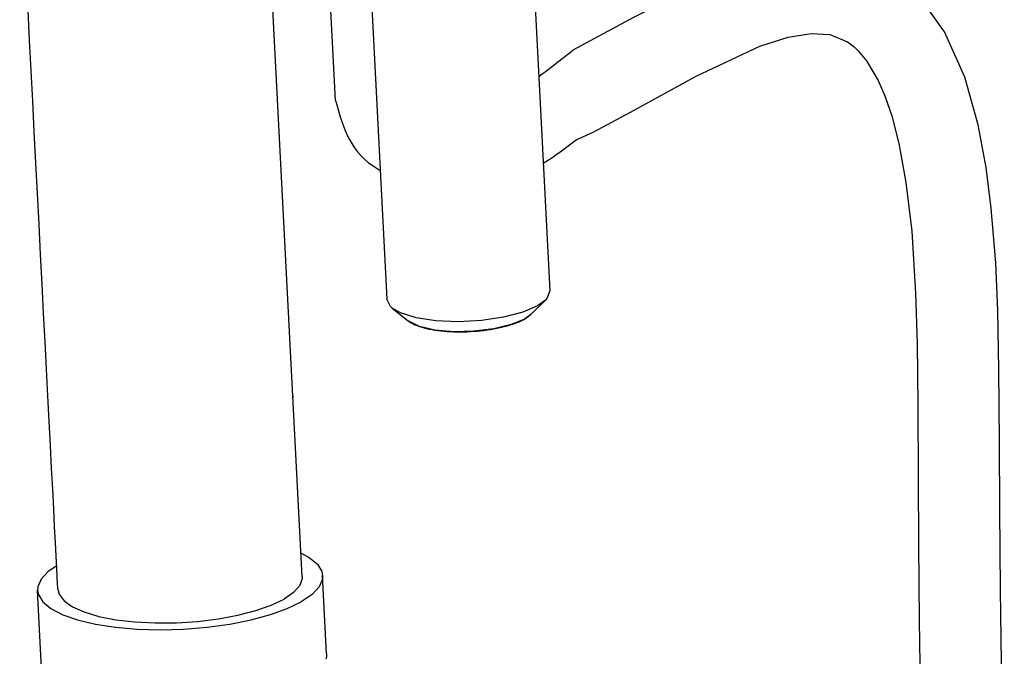
# Model space of a CAD drawing. Extents: x -333 to 312, y -317 to 271.
# Drawn here: x 254 to 303, y -47 to -16 of the extents above; entities that cross this region are included whole.
import ezdxf

# ---------------------------------------------------------------- set-up
doc = ezdxf.new("R2010")
doc.units = 0
doc.header["$MEASUREMENT"] = 0
doc.layers.add('VRSTVA_1', color=7, linetype='CONTINUOUS')

msp = doc.modelspace()

# ---------------------------------------------------------------- linework, layer by layer
at = {"layer": 'VRSTVA_1'}
for points in [[(269.9641, -20.1497), (269.9641, -20.1497), (268.9691, -0.8639), (268.9691, -0.8639)], [(268.3284, -43.5187), (268.3284, -43.5187), (266.1388, -1.0794), (266.1388, -1.0794)], [(256.3443, -44.1369), (256.3443, -44.1369), (255.1059, -20.1335), (254.4706, -7.8188)], [(271.7073, -14.9374), (271.7073, -14.9374), (272.4795, -29.9048), (272.4795, -29.9048)], [(279.6993, -14.5758), (279.6993, -14.5758), (280.4689, -29.4927), (280.4689, -29.4927)], [(269.9645, -20.1485), (269.9645, -20.1485), (269.9897, -20.2515), (269.9897, -20.2515)], [(273.1511, -30.5723), (273.1511, -30.5723), (272.7438, -30.3354), (272.7438, -30.3354)], [(272.7438, -30.3354), (272.7438, -30.3354), (273.5289, -30.9639), (273.5289, -30.9639)], [(279.8721, -30.2242), (279.8721, -30.2242), (279.1424, -30.5411), (279.1424, -30.5411)], [(280.2503, -29.9481), (280.2503, -29.9481), (279.5341, -30.6541), (279.5341, -30.6541)], [(280.2503, -29.9481), (280.2503, -29.9481), (279.8721, -30.2242), (279.8721, -30.2242)], [(273.9105, -30.812), (273.9105, -30.812), (273.1511, -30.5723), (273.1511, -30.5723)], [(279.5352, -30.6527), (279.5352, -30.6527), (279.2315, -30.875), (279.2315, -30.875)], [(267.8701, -34.6374), (267.8701, -34.6374), (267.8683, -34.7288), (267.8683, -34.7288)], [(269.5239, -47.2827), (269.5239, -47.2827), (269.327, -43.4671), (269.327, -43.4671)], [(255.5425, -48.0041), (255.5425, -48.0041), (255.3456, -44.1885), (255.3456, -44.1885)]]:
    msp.add_open_spline(points, degree=3, dxfattribs=at)
for points, knots in [([(302.7594, -54.7133), (302.7594, -54.7133), (302.6317, -48.9418), (302.6317, -48.9418), (302.6317, -48.9418), (302.6317, -48.9418), (302.569, -44.1698), (302.569, -44.1698), (302.569, -44.1698), (302.569, -44.1698), (302.5415, -40.2203), (302.5415, -40.2203), (302.5415, -40.2203), (302.5415, -40.2203), (302.5255, -36.9342), (302.5255, -36.9342), (302.5255, -36.9342), (302.5255, -36.9342), (302.4954, -33.3483), (302.4954, -33.3483), (302.4954, -33.3483), (302.4954, -33.3483), (302.4376, -30.4558), (302.4376, -30.4558), (302.4376, -30.4558), (302.4376, -30.4558), (302.339, -28.1261), (302.339, -28.1261), (302.339, -28.1261), (302.339, -28.1261), (302.1225, -25.4303), (302.1225, -25.4303), (302.1225, -25.4303), (302.1225, -25.4303), (301.8676, -23.444), (301.8676, -23.444), (301.8676, -23.444), (301.8676, -23.444), (301.4761, -21.356), (301.4761, -21.356), (301.4761, -21.356), (301.4761, -21.356), (300.8179, -19.0161), (300.8179, -19.0161), (300.8179, -19.0161), (300.8179, -19.0161), (299.8267, -16.7788), (299.8267, -16.7788), (299.8267, -16.7788), (299.8267, -16.7788), (298.6445, -15.1158), (298.6445, -15.1158), (298.6445, -15.1158), (298.6445, -15.1158), (297.1455, -13.8526), (297.1455, -13.8526), (297.1455, -13.8526), (297.1455, -13.8526), (295.3721, -13.0891), (295.3721, -13.0891), (295.3721, -13.0891), (295.3721, -13.0891), (293.6466, -12.8606), (293.6466, -12.8606), (293.6466, -12.8606), (293.6466, -12.8606), (291.9562, -13.0043), (291.9562, -13.0043), (291.9562, -13.0043), (291.9562, -13.0043), (290.1897, -13.4533), (290.1897, -13.4533), (290.1897, -13.4533), (290.1897, -13.4533), (288.3218, -14.1734), (288.3218, -14.1734), (288.3218, -14.1734), (288.3218, -14.1734), (284.5714, -16.0839), (284.5714, -16.0839), (284.5714, -16.0839), (284.5714, -16.0839), (281.6039, -17.6914), (281.6039, -17.6914)], [0, 0, 0, 0, 0.0454545, 0.0454545, 0.0454545, 0.0454545, 0.0909091, 0.0909091, 0.0909091, 0.0909091, 0.1363636, 0.1363636, 0.1363636, 0.1363636, 0.1818182, 0.1818182, 0.1818182, 0.1818182, 0.2272727, 0.2272727, 0.2272727, 0.2272727, 0.2727273, 0.2727273, 0.2727273, 0.2727273, 0.3181818, 0.3181818, 0.3181818, 0.3181818, 0.3636364, 0.3636364, 0.3636364, 0.3636364, 0.4090909, 0.4090909, 0.4090909, 0.4090909, 0.4545455, 0.4545455, 0.4545455, 0.4545455, 0.5, 0.5, 0.5, 0.5, 0.5454545, 0.5454545, 0.5454545, 0.5454545, 0.5909091, 0.5909091, 0.5909091, 0.5909091, 0.6363636, 0.6363636, 0.6363636, 0.6363636, 0.6818182, 0.6818182, 0.6818182, 0.6818182, 0.7272727, 0.7272727, 0.7272727, 0.7272727, 0.7727273, 0.7727273, 0.7727273, 0.7727273, 0.8181818, 0.8181818, 0.8181818, 0.8181818, 0.8636364, 0.8636364, 0.8636364, 0.8636364, 0.9090909, 0.9090909, 0.9090909, 0.9090909, 1, 1, 1, 1]), ([(281.7597, -22.0843), (281.7597, -22.0843), (282.5949, -21.7078), (282.5949, -21.7078), (282.5949, -21.7078), (282.5949, -21.7078), (284.4311, -20.7342), (284.4311, -20.7342), (284.4311, -20.7342), (284.4311, -20.7342), (287.653, -18.96), (287.653, -18.96), (287.653, -18.96), (287.653, -18.96), (290.7673, -17.4855), (290.7673, -17.4855), (290.7673, -17.4855), (290.7673, -17.4855), (292.1567, -17.0406), (292.1567, -17.0406), (292.1567, -17.0406), (292.1567, -17.0406), (293.292, -16.8621), (293.292, -16.8621), (293.292, -16.8621), (293.292, -16.8621), (294.2054, -16.9181), (294.2054, -16.9181), (294.2054, -16.9181), (294.2054, -16.9181), (295.0695, -17.27), (295.0695, -17.27), (295.0695, -17.27), (295.0695, -17.27), (295.3974, -17.5191), (295.3974, -17.5191), (295.3974, -17.5191), (295.3974, -17.5191), (295.5987, -17.7114), (295.5987, -17.7114), (295.5987, -17.7114), (295.5987, -17.7114), (296.0078, -18.2047), (296.0078, -18.2047), (296.0078, -18.2047), (296.0078, -18.2047), (296.575, -19.1696), (296.575, -19.1696), (296.575, -19.1696), (296.575, -19.1696), (296.9043, -19.9311), (296.9043, -19.9311), (296.9043, -19.9311), (296.9043, -19.9311), (297.253, -20.9634), (297.253, -20.9634), (297.253, -20.9634), (297.253, -20.9634), (297.6052, -22.3492), (297.6052, -22.3492), (297.6052, -22.3492), (297.6052, -22.3492), (297.9372, -24.1821), (297.9372, -24.1821), (297.9372, -24.1821), (297.9372, -24.1821), (298.2177, -26.5656), (298.2177, -26.5656), (298.2177, -26.5656), (298.2177, -26.5656), (298.4082, -29.6099), (298.4082, -29.6099), (298.4082, -29.6099), (298.4082, -29.6099), (298.4831, -32.087), (298.4831, -32.087), (298.4831, -32.087), (298.4831, -32.087), (298.5202, -35.0715), (298.5202, -35.0715), (298.5202, -35.0715), (298.5202, -35.0715), (298.5371, -38.7082), (298.5371, -38.7082), (298.5371, -38.7082), (298.5371, -38.7082), (298.5538, -41.9383), (298.5538, -41.9383), (298.5538, -41.9383), (298.5538, -41.9383), (298.5875, -45.6661), (298.5875, -45.6661), (298.5875, -45.6661), (298.5875, -45.6661), (298.6524, -49.9691), (298.6524, -49.9691), (298.6524, -49.9691), (298.6524, -49.9691), (298.7658, -54.9378), (298.7658, -54.9378), (298.7658, -54.9378), (298.7658, -54.9378), (298.7658, -54.9378), (298.7658, -54.9378)], [0, 0, 0, 0, 0.037037, 0.037037, 0.037037, 0.037037, 0.0740741, 0.0740741, 0.0740741, 0.0740741, 0.1111111, 0.1111111, 0.1111111, 0.1111111, 0.1481481, 0.1481481, 0.1481481, 0.1481481, 0.1851852, 0.1851852, 0.1851852, 0.1851852, 0.2222222, 0.2222222, 0.2222222, 0.2222222, 0.2592593, 0.2592593, 0.2592593, 0.2592593, 0.2962963, 0.2962963, 0.2962963, 0.2962963, 0.3333333, 0.3333333, 0.3333333, 0.3333333, 0.3703704, 0.3703704, 0.3703704, 0.3703704, 0.4074074, 0.4074074, 0.4074074, 0.4074074, 0.4444444, 0.4444444, 0.4444444, 0.4444444, 0.4814815, 0.4814815, 0.4814815, 0.4814815, 0.5185185, 0.5185185, 0.5185185, 0.5185185, 0.5555556, 0.5555556, 0.5555556, 0.5555556, 0.5925926, 0.5925926, 0.5925926, 0.5925926, 0.6296296, 0.6296296, 0.6296296, 0.6296296, 0.6666667, 0.6666667, 0.6666667, 0.6666667, 0.7037037, 0.7037037, 0.7037037, 0.7037037, 0.7407407, 0.7407407, 0.7407407, 0.7407407, 0.7777778, 0.7777778, 0.7777778, 0.7777778, 0.8148148, 0.8148148, 0.8148148, 0.8148148, 0.8518519, 0.8518519, 0.8518519, 0.8518519, 0.8888889, 0.8888889, 0.8888889, 0.8888889, 0.9259259, 0.9259259, 0.9259259, 0.9259259, 1, 1, 1, 1]), ([(272.7438, -30.3354), (272.7438, -30.3354), (272.6608, -30.2618), (272.6608, -30.2618), (272.6608, -30.2618), (272.6608, -30.2618), (272.4795, -29.9048), (272.4795, -29.9048)], [0, 0, 0, 0, 0.3333333, 0.3333333, 0.3333333, 0.3333333, 1, 1, 1, 1]), ([(280.4689, -29.4927), (280.4689, -29.4927), (280.3265, -29.8648), (280.3265, -29.8648), (280.3265, -29.8648), (280.3265, -29.8648), (280.2503, -29.9481), (280.2503, -29.9481)], [0, 0, 0, 0, 0.3333333, 0.3333333, 0.3333333, 0.3333333, 1, 1, 1, 1]), ([(279.2315, -30.875), (279.2315, -30.875), (278.579, -31.1511), (278.579, -31.1511), (278.579, -31.1511), (278.579, -31.1511), (277.7242, -31.3591), (277.7242, -31.3591), (277.7242, -31.3591), (277.7242, -31.3591), (276.7509, -31.4785), (276.7509, -31.4785), (276.7509, -31.4785), (276.7509, -31.4785), (275.7543, -31.4977), (275.7543, -31.4977), (275.7543, -31.4977), (275.7543, -31.4977), (274.832, -31.4148), (274.832, -31.4148), (274.832, -31.4148), (274.832, -31.4148), (274.0743, -31.2379), (274.0743, -31.2379), (274.0743, -31.2379), (274.0743, -31.2379), (273.5292, -30.9642), (273.5292, -30.9642)], [0, 0, 0, 0, 0.125, 0.125, 0.125, 0.125, 0.25, 0.25, 0.25, 0.25, 0.375, 0.375, 0.375, 0.375, 0.5, 0.5, 0.5, 0.5, 0.625, 0.625, 0.625, 0.625, 0.75, 0.75, 0.75, 0.75, 1, 1, 1, 1]), ([(279.1424, -30.5411), (279.1424, -30.5411), (278.1966, -30.7897), (278.1966, -30.7897), (278.1966, -30.7897), (278.1966, -30.7897), (277.1112, -30.9499), (277.1112, -30.9499), (277.1112, -30.9499), (277.1112, -30.9499), (275.9742, -31.0088), (275.9742, -31.0088), (275.9742, -31.0088), (275.9742, -31.0088), (274.8777, -30.9616), (274.8777, -30.9616), (274.8777, -30.9616), (274.8777, -30.9616), (273.9105, -30.812), (273.9105, -30.812)], [0, 0, 0, 0, 0.1666667, 0.1666667, 0.1666667, 0.1666667, 0.3333333, 0.3333333, 0.3333333, 0.3333333, 0.5, 0.5, 0.5, 0.5, 0.6666667, 0.6666667, 0.6666667, 0.6666667, 1, 1, 1, 1]), ([(278.5823, -31.15), (278.5823, -31.15), (278.6989, -31.1109), (278.6989, -31.1109), (278.6989, -31.1109), (278.6989, -31.1109), (278.8179, -31.0672), (278.8179, -31.0672), (278.8179, -31.0672), (278.8179, -31.0672), (278.9307, -31.0219), (278.9307, -31.0219), (278.9307, -31.0219), (278.9307, -31.0219), (279.0368, -30.975), (279.0368, -30.975), (279.0368, -30.975), (279.0368, -30.975), (279.136, -30.9266), (279.136, -30.9266), (279.136, -30.9266), (279.136, -30.9266), (279.2315, -30.875), (279.2315, -30.875)], [0, 0, 0, 0, 0.1428571, 0.1428571, 0.1428571, 0.1428571, 0.2857143, 0.2857143, 0.2857143, 0.2857143, 0.4285714, 0.4285714, 0.4285714, 0.4285714, 0.5714286, 0.5714286, 0.5714286, 0.5714286, 0.7142857, 0.7142857, 0.7142857, 0.7142857, 1, 1, 1, 1]), ([(279.2315, -30.875), (279.2315, -30.875), (279.2885, -30.8412), (279.2885, -30.8412), (279.2885, -30.8412), (279.2885, -30.8412), (279.3473, -30.8035), (279.3473, -30.8035), (279.3473, -30.8035), (279.3473, -30.8035), (279.3972, -30.7688), (279.3972, -30.7688), (279.3972, -30.7688), (279.3972, -30.7688), (279.4479, -30.7302), (279.4479, -30.7302), (279.4479, -30.7302), (279.4479, -30.7302), (279.4903, -30.6947), (279.4903, -30.6947), (279.4903, -30.6947), (279.4903, -30.6947), (279.5341, -30.6541), (279.5341, -30.6541)], [0, 0, 0, 0, 0.1428571, 0.1428571, 0.1428571, 0.1428571, 0.2857143, 0.2857143, 0.2857143, 0.2857143, 0.4285714, 0.4285714, 0.4285714, 0.4285714, 0.5714286, 0.5714286, 0.5714286, 0.5714286, 0.7142857, 0.7142857, 0.7142857, 0.7142857, 1, 1, 1, 1]), ([(273.5292, -30.9642), (273.5292, -30.9642), (273.5978, -31.0146), (273.5978, -31.0146), (273.5978, -31.0146), (273.5978, -31.0146), (273.6755, -31.0632), (273.6755, -31.0632), (273.6755, -31.0632), (273.6755, -31.0632), (273.762, -31.1099), (273.762, -31.1099), (273.762, -31.1099), (273.762, -31.1099), (273.8571, -31.1545), (273.8571, -31.1545), (273.8571, -31.1545), (273.8571, -31.1545), (273.9605, -31.197), (273.9605, -31.197), (273.9605, -31.197), (273.9605, -31.197), (274.0743, -31.2379), (274.0743, -31.2379)], [0, 0, 0, 0, 0.1428571, 0.1428571, 0.1428571, 0.1428571, 0.2857143, 0.2857143, 0.2857143, 0.2857143, 0.4285714, 0.4285714, 0.4285714, 0.4285714, 0.5714286, 0.5714286, 0.5714286, 0.5714286, 0.7142857, 0.7142857, 0.7142857, 0.7142857, 1, 1, 1, 1]), ([(274.0743, -31.2379), (274.0743, -31.2379), (274.1857, -31.2733), (274.1857, -31.2733), (274.1857, -31.2733), (274.1857, -31.2733), (274.3036, -31.3065), (274.3036, -31.3065), (274.3036, -31.3065), (274.3036, -31.3065), (274.4275, -31.3373), (274.4275, -31.3373), (274.4275, -31.3373), (274.4275, -31.3373), (274.5571, -31.3656), (274.5571, -31.3656), (274.5571, -31.3656), (274.5571, -31.3656), (274.6921, -31.3915), (274.6921, -31.3915), (274.6921, -31.3915), (274.6921, -31.3915), (274.8358, -31.4154), (274.8358, -31.4154)], [0, 0, 0, 0, 0.1428571, 0.1428571, 0.1428571, 0.1428571, 0.2857143, 0.2857143, 0.2857143, 0.2857143, 0.4285714, 0.4285714, 0.4285714, 0.4285714, 0.5714286, 0.5714286, 0.5714286, 0.5714286, 0.7142857, 0.7142857, 0.7142857, 0.7142857, 1, 1, 1, 1]), ([(276.7553, -31.4782), (276.7553, -31.4782), (276.9107, -31.466), (276.9107, -31.466), (276.9107, -31.466), (276.9107, -31.466), (277.0761, -31.4502), (277.0761, -31.4502), (277.0761, -31.4502), (277.0761, -31.4502), (277.24, -31.4316), (277.24, -31.4316), (277.24, -31.4316), (277.24, -31.4316), (277.4019, -31.4104), (277.4019, -31.4104), (277.4019, -31.4104), (277.4019, -31.4104), (277.5614, -31.3866), (277.5614, -31.3866), (277.5614, -31.3866), (277.5614, -31.3866), (277.7242, -31.3591), (277.7242, -31.3591)], [0, 0, 0, 0, 0.1428571, 0.1428571, 0.1428571, 0.1428571, 0.2857143, 0.2857143, 0.2857143, 0.2857143, 0.4285714, 0.4285714, 0.4285714, 0.4285714, 0.5714286, 0.5714286, 0.5714286, 0.5714286, 0.7142857, 0.7142857, 0.7142857, 0.7142857, 1, 1, 1, 1]), ([(277.7242, -31.3591), (277.7242, -31.3591), (277.8773, -31.3301), (277.8773, -31.3301), (277.8773, -31.3301), (277.8773, -31.3301), (278.0267, -31.2988), (278.0267, -31.2988), (278.0267, -31.2988), (278.0267, -31.2988), (278.172, -31.2651), (278.172, -31.2651), (278.172, -31.2651), (278.172, -31.2651), (278.3127, -31.2292), (278.3127, -31.2292), (278.3127, -31.2292), (278.3127, -31.2292), (278.4485, -31.1912), (278.4485, -31.1912), (278.4485, -31.1912), (278.4485, -31.1912), (278.5823, -31.15), (278.5823, -31.15)], [0, 0, 0, 0, 0.1428571, 0.1428571, 0.1428571, 0.1428571, 0.2857143, 0.2857143, 0.2857143, 0.2857143, 0.4285714, 0.4285714, 0.4285714, 0.4285714, 0.5714286, 0.5714286, 0.5714286, 0.5714286, 0.7142857, 0.7142857, 0.7142857, 0.7142857, 1, 1, 1, 1]), ([(274.8358, -31.4154), (274.8358, -31.4154), (274.9707, -31.4347), (274.9707, -31.4347), (274.9707, -31.4347), (274.9707, -31.4347), (275.1193, -31.4528), (275.1193, -31.4528), (275.1193, -31.4528), (275.1193, -31.4528), (275.2718, -31.4682), (275.2718, -31.4682), (275.2718, -31.4682), (275.2718, -31.4682), (275.4276, -31.4808), (275.4276, -31.4808), (275.4276, -31.4808), (275.4276, -31.4808), (275.5864, -31.4906), (275.5864, -31.4906), (275.5864, -31.4906), (275.5864, -31.4906), (275.7543, -31.4977), (275.7543, -31.4977)], [0, 0, 0, 0, 0.1428571, 0.1428571, 0.1428571, 0.1428571, 0.2857143, 0.2857143, 0.2857143, 0.2857143, 0.4285714, 0.4285714, 0.4285714, 0.4285714, 0.5714286, 0.5714286, 0.5714286, 0.5714286, 0.7142857, 0.7142857, 0.7142857, 0.7142857, 1, 1, 1, 1]), ([(275.7543, -31.4977), (275.7543, -31.4977), (275.9178, -31.5017), (275.9178, -31.5017), (275.9178, -31.5017), (275.9178, -31.5017), (276.083, -31.5028), (276.083, -31.5028), (276.083, -31.5028), (276.083, -31.5028), (276.2494, -31.501), (276.2494, -31.501), (276.2494, -31.501), (276.2494, -31.501), (276.4164, -31.4964), (276.4164, -31.4964), (276.4164, -31.4964), (276.4164, -31.4964), (276.5837, -31.4889), (276.5837, -31.4889), (276.5837, -31.4889), (276.5837, -31.4889), (276.7553, -31.4782), (276.7553, -31.4782)], [0, 0, 0, 0, 0.1428571, 0.1428571, 0.1428571, 0.1428571, 0.2857143, 0.2857143, 0.2857143, 0.2857143, 0.4285714, 0.4285714, 0.4285714, 0.4285714, 0.5714286, 0.5714286, 0.5714286, 0.5714286, 0.7142857, 0.7142857, 0.7142857, 0.7142857, 1, 1, 1, 1]), ([(268.2689, -42.3651), (268.2689, -42.3651), (268.6674, -42.5723), (268.6674, -42.5723), (268.6674, -42.5723), (268.6674, -42.5723), (269.0694, -42.9052), (269.0694, -42.9052), (269.0694, -42.9052), (269.0694, -42.9052), (269.2877, -43.2633), (269.2877, -43.2633), (269.2877, -43.2633), (269.2877, -43.2633), (269.3269, -43.4672), (269.3269, -43.4672)], [0, 0, 0, 0, 0.2, 0.2, 0.2, 0.2, 0.4, 0.4, 0.4, 0.4, 0.6, 0.6, 0.6, 0.6, 1, 1, 1, 1]), ([(256.2846, -42.9803), (256.2846, -42.9803), (255.8658, -43.2665), (255.8658, -43.2665), (255.8658, -43.2665), (255.8658, -43.2665), (255.5181, -43.6401), (255.5181, -43.6401), (255.5181, -43.6401), (255.5181, -43.6401), (255.3564, -44.0188), (255.3564, -44.0188), (255.3564, -44.0188), (255.3564, -44.0188), (255.3458, -44.1884), (255.3458, -44.1884)], [0, 0, 0, 0, 0.2, 0.2, 0.2, 0.2, 0.4, 0.4, 0.4, 0.4, 0.6, 0.6, 0.6, 0.6, 1, 1, 1, 1]), ([(268.3283, -43.5188), (268.3283, -43.5188), (268.3265, -43.6102), (268.3265, -43.6102), (268.3265, -43.6102), (268.3265, -43.6102), (268.204, -43.9527), (268.204, -43.9527), (268.204, -43.9527), (268.204, -43.9527), (267.9032, -44.2914), (267.9032, -44.2914), (267.9032, -44.2914), (267.9032, -44.2914), (267.4332, -44.616), (267.4332, -44.616)], [0, 0, 0, 0, 0.2, 0.2, 0.2, 0.2, 0.4, 0.4, 0.4, 0.4, 0.6, 0.6, 0.6, 0.6, 1, 1, 1, 1]), ([(269.3269, -43.4672), (269.3269, -43.4672), (269.3163, -43.6368), (269.3163, -43.6368), (269.3163, -43.6368), (269.3163, -43.6368), (269.1546, -44.0155), (269.1546, -44.0155), (269.1546, -44.0155), (269.1546, -44.0155), (268.8069, -44.3891), (268.8069, -44.3891), (268.8069, -44.3891), (268.8069, -44.3891), (268.2827, -44.7473), (268.2827, -44.7473)], [0, 0, 0, 0, 0.2, 0.2, 0.2, 0.2, 0.4, 0.4, 0.4, 0.4, 0.6, 0.6, 0.6, 0.6, 1, 1, 1, 1]), ([(255.3458, -44.1884), (255.3458, -44.1884), (255.385, -44.3923), (255.385, -44.3923), (255.385, -44.3923), (255.385, -44.3923), (255.6033, -44.7504), (255.6033, -44.7504), (255.6033, -44.7504), (255.6033, -44.7504), (256.0053, -45.0833), (256.0053, -45.0833), (256.0053, -45.0833), (256.0053, -45.0833), (256.5799, -45.382), (256.5799, -45.382), (256.5799, -45.382), (256.5799, -45.382), (257.3116, -45.6383), (257.3116, -45.6383), (257.3116, -45.6383), (257.3116, -45.6383), (258.1803, -45.8452), (258.1803, -45.8452), (258.1803, -45.8452), (258.1803, -45.8452), (259.1624, -45.997), (259.1624, -45.997), (259.1624, -45.997), (259.1624, -45.997), (260.2311, -46.0897), (260.2311, -46.0897), (260.2311, -46.0897), (260.2311, -46.0897), (261.3572, -46.1207), (261.3572, -46.1207), (261.3572, -46.1207), (261.3572, -46.1207), (262.51, -46.0892), (262.51, -46.0892), (262.51, -46.0892), (262.51, -46.0892), (263.658, -45.9959), (263.658, -45.9959), (263.658, -45.9959), (263.658, -45.9959), (264.7701, -45.8436), (264.7701, -45.8436), (264.7701, -45.8436), (264.7701, -45.8436), (265.8157, -45.6362), (265.8157, -45.6362), (265.8157, -45.6362), (265.8157, -45.6362), (266.7664, -45.3795), (266.7664, -45.3795), (266.7664, -45.3795), (266.7664, -45.3795), (267.5963, -45.0805), (267.5963, -45.0805), (267.5963, -45.0805), (267.5963, -45.0805), (268.2827, -44.7473), (268.2827, -44.7473)], [0, 0, 0, 0, 0.0588235, 0.0588235, 0.0588235, 0.0588235, 0.1176471, 0.1176471, 0.1176471, 0.1176471, 0.1764706, 0.1764706, 0.1764706, 0.1764706, 0.2352941, 0.2352941, 0.2352941, 0.2352941, 0.2941176, 0.2941176, 0.2941176, 0.2941176, 0.3529412, 0.3529412, 0.3529412, 0.3529412, 0.4117647, 0.4117647, 0.4117647, 0.4117647, 0.4705882, 0.4705882, 0.4705882, 0.4705882, 0.5294118, 0.5294118, 0.5294118, 0.5294118, 0.5882353, 0.5882353, 0.5882353, 0.5882353, 0.6470588, 0.6470588, 0.6470588, 0.6470588, 0.7058824, 0.7058824, 0.7058824, 0.7058824, 0.7647059, 0.7647059, 0.7647059, 0.7647059, 0.8235294, 0.8235294, 0.8235294, 0.8235294, 0.8823529, 0.8823529, 0.8823529, 0.8823529, 1, 1, 1, 1]), ([(256.3444, -44.1368), (256.3444, -44.1368), (256.4057, -44.3813), (256.4057, -44.3813), (256.4057, -44.3813), (256.4057, -44.3813), (256.6454, -44.7004), (256.6454, -44.7004), (256.6454, -44.7004), (256.6454, -44.7004), (257.058, -44.9929), (257.058, -44.9929), (257.058, -44.9929), (257.058, -44.9929), (257.631, -45.2501), (257.631, -45.2501), (257.631, -45.2501), (257.631, -45.2501), (258.347, -45.464), (258.347, -45.464), (258.347, -45.464), (258.347, -45.464), (259.1842, -45.6282), (259.1842, -45.6282), (259.1842, -45.6282), (259.1842, -45.6282), (260.1171, -45.7377), (260.1171, -45.7377), (260.1171, -45.7377), (260.1171, -45.7377), (261.1175, -45.7892), (261.1175, -45.7892), (261.1175, -45.7892), (261.1175, -45.7892), (262.1549, -45.7811), (262.1549, -45.7811), (262.1549, -45.7811), (262.1549, -45.7811), (263.1978, -45.7136), (263.1978, -45.7136), (263.1978, -45.7136), (263.1978, -45.7136), (264.2146, -45.5888), (264.2146, -45.5888), (264.2146, -45.5888), (264.2146, -45.5888), (265.1743, -45.4106), (265.1743, -45.4106), (265.1743, -45.4106), (265.1743, -45.4106), (266.0477, -45.1842), (266.0477, -45.1842), (266.0477, -45.1842), (266.0477, -45.1842), (266.8084, -44.9166), (266.8084, -44.9166), (266.8084, -44.9166), (266.8084, -44.9166), (267.4332, -44.616), (267.4332, -44.616)], [0, 0, 0, 0, 0.0625, 0.0625, 0.0625, 0.0625, 0.125, 0.125, 0.125, 0.125, 0.1875, 0.1875, 0.1875, 0.1875, 0.25, 0.25, 0.25, 0.25, 0.3125, 0.3125, 0.3125, 0.3125, 0.375, 0.375, 0.375, 0.375, 0.4375, 0.4375, 0.4375, 0.4375, 0.5, 0.5, 0.5, 0.5, 0.5625, 0.5625, 0.5625, 0.5625, 0.625, 0.625, 0.625, 0.625, 0.6875, 0.6875, 0.6875, 0.6875, 0.75, 0.75, 0.75, 0.75, 0.8125, 0.8125, 0.8125, 0.8125, 0.875, 0.875, 0.875, 0.875, 1, 1, 1, 1]), ([(269.5239, -47.2827), (269.5239, -47.2827), (269.5132, -47.4524), (269.5132, -47.4524), (269.5132, -47.4524), (269.5132, -47.4524), (269.484, -47.5677), (269.484, -47.5677)], [0, 0, 0, 0, 0.3333333, 0.3333333, 0.3333333, 0.3333333, 1, 1, 1, 1])]:
    msp.add_open_spline(points, degree=3, knots=knots, dxfattribs=at)
at = {"layer": 'VRSTVA_1', "color": 250}
for points in [[(279.9266, -18.982), (280.4857, -18.5518), (281.0448, -18.1216), (281.6039, -17.6914)], [(280.1459, -23.2329), (280.7135, -22.8822), (281.2366, -22.4832), (281.7597, -22.0843)]]:
    msp.add_open_spline(points, degree=3, dxfattribs=at)
msp.add_open_spline([(269.9897, -20.2515), (270.341, -21.4991), (270.6922, -22.7466), (272.0438, -23.5174), (272.0438, -23.5174), (272.0795, -23.5378), (272.1161, -23.5578), (272.1531, -23.5775)], degree=3, knots=[0, 0, 0, 0, 0.3333333, 0.3333333, 0.3333333, 0.3333333, 1, 1, 1, 1], dxfattribs=at)

doc.saveas('drawing.dxf')
